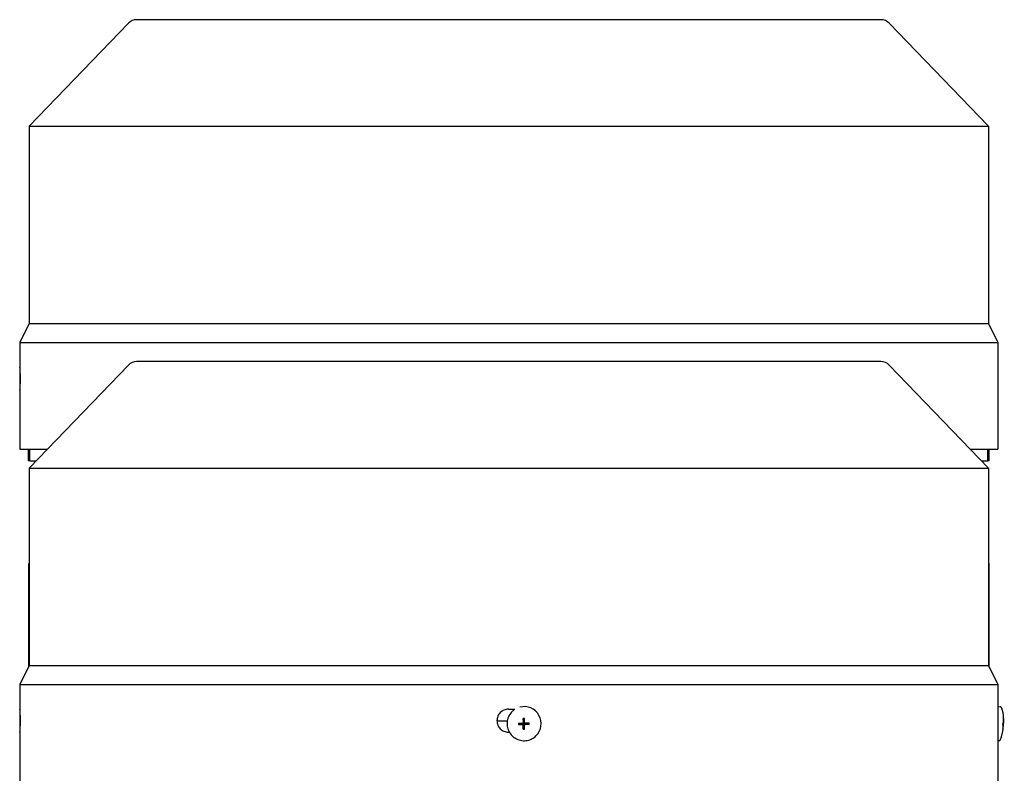
# Model space of a CAD drawing. Units: millimetres. Extents: x 699 to 9405, y 88 to 12258.
# Drawn here: x 2564 to 2777, y 10467 to 10629 of the extents above; entities that cross this region are included whole.
import ezdxf

# ---------------------------------------------------------------- set-up
doc = ezdxf.new("R2010")
doc.units = ezdxf.units.MM
doc.header["$LTSCALE"] = 45
doc.layers.add('Visible Edges(Hillmar_metric)', color=7, linetype='Continuous', lineweight=25)

msp = doc.modelspace()

# ---------------------------------------------------------------- linework, layer by layer
at = {"layer": 'Visible Edges(Hillmar_metric)'}
for p, q in [((2587.8773, 10628.2602), (2566.4888, 10606.101)), ((2750.007, 10629.0101), (2589.6434, 10629.0101)), ((2751.7731, 10628.2602), (2773.1615, 10606.101)), ((2566.4888, 10606.101), (2773.1615, 10606.101)), ((2566.4888, 10606.101), (2566.4888, 10563.5555)), ((2773.1615, 10606.101), (2773.1615, 10563.5555)), ((2566.4888, 10563.5555), (2564.4434, 10559.4646)), ((2566.4888, 10563.5555), (2773.1615, 10563.5555)), ((2773.1615, 10563.5555), (2775.207, 10559.4646)), ((2564.4434, 10559.4646), (2775.207, 10559.4646)), ((2564.4434, 10559.4646), (2564.4434, 10554.1464)), ((2775.207, 10559.4646), (2775.207, 10554.1464)), ((2564.4434, 10554.1464), (2564.4911, 10554.1464)), ((2587.8773, 10554.6238), (2566.4888, 10532.4646)), ((2750.007, 10555.3737), (2589.6434, 10555.3737)), ((2751.7731, 10554.6238), (2773.1615, 10532.4646)), ((2775.207, 10554.1464), (2775.207, 10554.1464)), ((2564.4911, 10549.2373), (2564.4434, 10549.2373)), ((2564.4434, 10549.2373), (2564.4434, 10536.5555)), ((2775.207, 10549.2373), (2775.207, 10549.2373)), ((2775.207, 10549.2373), (2775.207, 10536.5555)), ((2564.4434, 10536.5555), (2570.4374, 10536.5555)), ((2566.3252, 10533.9987), (2566.3252, 10536.5555)), ((2566.6491, 10533.9987), (2566.6491, 10536.5555)), ((2769.2129, 10536.5555), (2775.207, 10536.5555)), ((2773.0013, 10533.9987), (2773.0013, 10536.5555)), ((2773.3252, 10533.9987), (2773.3252, 10536.5555)), ((2566.6491, 10533.9987), (2566.3252, 10533.9987)), ((2566.6491, 10533.9987), (2567.9696, 10533.9987)), ((2771.6808, 10533.9987), (2773.0013, 10533.9987)), ((2773.3252, 10533.9987), (2773.0013, 10533.9987)), ((2566.4888, 10532.4646), (2773.1615, 10532.4646)), ((2566.4888, 10532.4646), (2566.4888, 10489.9191)), ((2773.1615, 10532.4646), (2773.1615, 10489.9191)), ((2566.3252, 10511.9078), (2566.3252, 10489.5919)), ((2566.3252, 10511.9078), (2566.4888, 10511.9078)), ((2773.1615, 10511.9078), (2773.3226, 10511.9078)), ((2773.3226, 10489.5971), (2773.3226, 10511.9078)), ((2773.3252, 10511.9078), (2773.3226, 10511.9078)), ((2773.3252, 10489.5919), (2773.3252, 10511.9078)), ((2566.4888, 10489.9191), (2564.4434, 10485.8282)), ((2566.4888, 10489.9191), (2773.1615, 10489.9191)), ((2773.1615, 10489.9191), (2775.207, 10485.8282)), ((2564.4434, 10485.8282), (2775.207, 10485.8282)), ((2564.4434, 10485.8282), (2564.4434, 10480.5101)), ((2775.207, 10485.8282), (2775.207, 10480.5101)), ((2564.4434, 10480.5101), (2564.4911, 10480.5101)), ((2669.7258, 10480.5101), (2671.1559, 10480.5101)), ((2670.584, 10480.0625), (2670.565, 10480.0442)), ((2775.207, 10480.5101), (2775.207, 10480.5101)), ((2775.2264, 10481.0812), (2775.6525, 10481.0629)), ((2669.4818, 10477.9533), (2667.2727, 10477.9533)), ((2672.7571, 10477.4717), (2672.7569, 10477.3347)), ((2672.7576, 10477.4706), (2672.7571, 10477.4717)), ((2672.7576, 10477.4852), (2672.7576, 10477.4706)), ((2672.9246, 10477.5826), (2672.8817, 10477.5414)), ((2672.9874, 10477.7545), (2672.9464, 10478.5125)), ((2672.9873, 10477.7294), (2672.9873, 10477.7396)), ((2673.0427, 10477.7543), (2672.9874, 10477.7545)), ((2672.9874, 10477.7396), (2672.9874, 10477.7545)), ((2673.0415, 10477.7547), (2673.0427, 10477.7543)), ((2673.1784, 10477.7543), (2673.0415, 10477.7547)), ((2673.1773, 10477.7539), (2673.1784, 10477.7543)), ((2673.1896, 10477.7538), (2673.1773, 10477.7539)), ((2673.4616, 10477.4682), (2673.4616, 10477.482)), ((2673.462, 10477.4694), (2673.4616, 10477.4682)), ((2673.4618, 10477.3324), (2673.462, 10477.4694)), ((2776.2982, 10477.485), (2776.4008, 10477.4804)), ((2776.2983, 10477.487), (2776.3563, 10477.4845)), ((2776.3885, 10478.5034), (2776.3992, 10478.5116)), ((2564.4911, 10475.601), (2564.4434, 10475.601)), ((2564.4434, 10475.601), (2564.4434, 10462.9191)), ((2669.9143, 10475.601), (2669.7258, 10475.601)), ((2672.7573, 10477.2806), (2671.9169, 10477.2429)), ((2672.7569, 10477.3347), (2672.7574, 10477.3359)), ((2672.7574, 10477.3359), (2672.7573, 10477.2806)), ((2672.7722, 10477.2806), (2672.7573, 10477.2806)), ((2672.7823, 10477.2805), (2672.7722, 10477.2806)), ((2672.9864, 10477.0505), (2672.9432, 10476.2117)), ((2672.9864, 10477.0755), (2672.9864, 10477.0653)), ((2672.9864, 10477.0654), (2672.9864, 10477.0505)), ((2672.9864, 10477.0505), (2673.0417, 10477.0503)), ((2673.0417, 10477.0503), (2673.0405, 10477.0498)), ((2673.0405, 10477.0498), (2673.1774, 10477.0494)), ((2673.1774, 10477.0494), (2673.1763, 10477.0498)), ((2673.1763, 10477.0498), (2673.1893, 10477.0498)), ((2673.2943, 10477.2215), (2673.2514, 10477.1803)), ((2673.4362, 10477.2783), (2673.4464, 10477.2783)), ((2673.4464, 10477.2783), (2673.4613, 10477.2783)), ((2673.4613, 10477.2783), (2673.4614, 10477.3336)), ((2673.4613, 10477.2783), (2674.2175, 10477.2352)), ((2673.4614, 10477.3336), (2673.4618, 10477.3324)), ((2775.207, 10475.601), (2775.207, 10475.601)), ((2775.207, 10475.601), (2775.207, 10462.9191)), ((2776.2904, 10476.2201), (2776.3003, 10476.2109)), ((2776.3462, 10477.2383), (2776.3749, 10477.237)), ((2675.6648, 10474.7703), (2675.6458, 10474.7521)), ((2775.207, 10473.739), (2775.3379, 10473.7333))]:
    msp.add_line(p, q, dxfattribs=at)
for centre, start, end in [((2589.6434, 10626.5555), 90, 136.013917), ((2750.007, 10626.5555), 43.986083, 90), ((2589.6434, 10552.9191), 90, 136.013917), ((2750.007, 10552.9191), 43.986083, 90)]:
    msp.add_arc(centre, 2.4545, start, end, dxfattribs=at)
for centre, major_axis, ratio, start_param, end_param in [((2673.1244, 10477.4164), (-2.5404, 2.6461), 0.99808486, 6.08491675, 6.28318531), ((2673.1244, 10477.4164), (2.5404, -2.6461), 0.99808486, 0, 2.62980683), ((2775.0691, 10477.4164), (0.1573, 3.6648), 0.04462314, 0, 0.11249406), ((2680.6425, 10477.7573), (0.5289, 12.8238), 0.67918805, 1.61978239, 1.63890699), ((2673.1095, 10477.4021), (-0.3487, 0.0834), 0.999206, 0, 0.04262278), ((2672.783, 10477.7301), (0.1417, -0.1476), 0.99808486, 0, 0.8033781), ((2678.8404, 10470.9742), (-13.7048, 4.0861), 0.4622347, 5.27967911, 5.28945105), ((2673.1095, 10477.4021), (-0.0668, 0.3522), 0.9992293, 0, 0.15986787), ((2672.8101, 10477.7346), (-0.0974, 0.1591), 0.93460646, 4.1099654, 4.16642552), ((2672.7837, 10477.7308), (0.2042, -0.0077), 0.99993713, 6.26534127, 6.28318531), ((2673.1102, 10477.4027), (-0.1224, 0.3167), 0.99865667, 6.28230455, 6.28318531), ((2668.11, 10471.01), (-13.3992, -3.6066), 0.49098453, 4.19554061, 4.2053125), ((2673.1095, 10477.4021), (-0.3494, 0.0801), 0.9992328, 4.71238898, 4.74735274), ((2673.1095, 10477.4021), (-0.0662, 0.3524), 0.9992293, 4.71238898, 4.7517028), ((2666.3662, 10477.805), (0.4078, -12.8282), 0.61125403, 1.50694151, 1.52606611), ((2766.8894, 10477.7573), (0.571, 12.822), 0.73334085, 4.70492844, 4.72405304), ((2766.9535, 10470.9742), (9.4543, 7.5324), 0.03162436, 0.0340916, 0.04386354), ((2766.2532, 10477.805), (-0.5275, -12.8238), 0.79103491, 1.55895273, 1.57802295), ((2766.4752, 10471.01), (9.9323, 7.4967), 0.02984209, 0.02413762, 0.0339095), ((2673.1095, 10477.4021), (0.0662, -0.3524), 0.9992293, 4.71238898, 4.87225685), ((2672.7724, 10477.1034), (-0.1863, -0.0685), 0.87947034, 4.29036656, 4.34682667), ((2672.7821, 10477.0762), (0.0007, 0.2044), 0.99993108, 4.71238898, 6.28318531), ((2672.7828, 10477.0768), (0.2042, -0.0071), 0.99994048, 1.55207664, 1.57079633), ((2673.1102, 10477.4027), (-0.122, 0.3169), 0.99865667, 1.56991557, 1.57079633), ((2678.8598, 10484.515), (-13.6428, -4.671), 0.5032668, 0.95856921, 0.96834115), ((2673.1095, 10477.4021), (0.3368, -0.1231), 0.99882275, 4.71238898, 4.87225685), ((2672.8091, 10477.0664), (0.0705, 0.1854), 0.88013425, 5.08355195, 5.14001207), ((2673.1102, 10477.4027), (-0.3164, 0.1232), 0.99876079, 1.56991557, 1.57079633), ((2672.7828, 10477.0768), (0.01, -0.2041), 0.99973175, 1.55239946, 1.57079633), ((2668.1295, 10484.5509), (-13.3036, 4.381), 0.53344761, 2.11880789, 2.12857983), ((2673.1095, 10477.4021), (0.0668, -0.3522), 0.9992293, 0, 0.03772588), ((2673.4359, 10477.074), (0.0003, 0.2044), 0.99993108, 0, 0.76741823), ((2673.1102, 10477.4027), (0.3162, -0.1237), 0.99876079, 6.28230455, 6.28318531), ((2673.4366, 10477.0747), (-0.0104, 0.2041), 0.99973175, 6.26504097, 6.28318531), ((2673.4405, 10477.1011), (-0.1584, 0.0978), 0.93639781, 5.2575399, 5.31400002), ((2673.1095, 10477.4021), (0.3366, -0.1236), 0.99882275, 0, 0.15986787), ((2767.5356, 10484.515), (-8.7742, 8.3002), 0.02936973, 3.09571785, 3.10548979), ((2767.0574, 10484.5509), (-9.252, 8.3362), 0.02762534, 3.10589792, 3.11566986)]:
    msp.add_ellipse(centre, major_axis=major_axis, ratio=ratio, start_param=start_param, end_param=end_param, dxfattribs=at)
msp.add_ellipse((2673.1194, 10477.4116), major_axis=(-0.0001, -0.0781), ratio=0.99993108, dxfattribs=at)
for points, knots in [([(2564.4434, 10554.1464), (2564.4437, 10554.1464), (2564.4455, 10554.0848), (2564.4515, 10553.8343), (2564.4556, 10553.6454), (2564.4631, 10553.2096), (2564.4672, 10552.9336), (2564.4728, 10552.3289), (2564.4743, 10552.0001), (2564.4743, 10551.6919), (2564.4743, 10551.3837), (2564.4728, 10551.0549), (2564.4672, 10550.4502), (2564.4631, 10550.1742), (2564.4556, 10549.7384), (2564.4515, 10549.5495), (2564.4455, 10549.2989), (2564.4437, 10549.2373), (2564.4434, 10549.2373)], [1.356171603, 1.356171603, 1.356171603, 1.356171603, 1.4692033, 1.4692033, 1.582234997, 1.582234997, 1.695255178, 1.695255178, 1.808275359, 1.808275359, 1.808275359, 1.921286621, 1.921286621, 2.034297884, 2.034297884, 2.147338499, 2.147338499, 2.260379114, 2.260379114, 2.260379114, 2.260379114]), ([(2564.5937, 10551.6919), (2564.5937, 10552.0001), (2564.5903, 10552.3289), (2564.5774, 10552.9336), (2564.5679, 10553.2096), (2564.5476, 10553.6454), (2564.5354, 10553.8343), (2564.5118, 10554.0848), (2564.5004, 10554.1464), (2564.4911, 10554.1464)], [-0.90413768, -0.90413768, -0.90413768, -0.90413768, -0.791117499, -0.791117499, -0.678097318, -0.678097318, -0.565065621, -0.565065621, -0.452033924, -0.452033924, -0.452033924, -0.452033924]), ([(2775.207, 10554.1464), (2775.2067, 10554.1464), (2775.2049, 10554.0848), (2775.1989, 10553.8343), (2775.1948, 10553.6454), (2775.1872, 10553.2096), (2775.1832, 10552.9336), (2775.1776, 10552.3289), (2775.176, 10552.0001), (2775.176, 10551.6919), (2775.176, 10551.3837), (2775.1776, 10551.0549), (2775.1832, 10550.4502), (2775.1872, 10550.1742), (2775.1948, 10549.7384), (2775.1989, 10549.5495), (2775.2049, 10549.2989), (2775.2067, 10549.2373), (2775.207, 10549.2373)], [1.356171603, 1.356171603, 1.356171603, 1.356171603, 1.4692033, 1.4692033, 1.582234997, 1.582234997, 1.695255178, 1.695255178, 1.808275359, 1.808275359, 1.808275359, 1.921286621, 1.921286621, 2.034297884, 2.034297884, 2.147338499, 2.147338499, 2.260379114, 2.260379114, 2.260379114, 2.260379114]), ([(2564.4911, 10549.2373), (2564.496, 10549.2373), (2564.5012, 10549.2533), (2564.5066, 10549.2844), (2564.5121, 10549.3156), (2564.5178, 10549.3629), (2564.5237, 10549.4245), (2564.5295, 10549.4861), (2564.5353, 10549.5616), (2564.541, 10549.6507), (2564.5468, 10549.7398), (2564.5525, 10549.8435), (2564.5577, 10549.9568), (2564.563, 10550.0701), (2564.5679, 10550.1937), (2564.5724, 10550.3279), (2564.5768, 10550.4622), (2564.5807, 10550.6051), (2564.5839, 10550.7529), (2564.587, 10550.9006), (2564.5895, 10551.0554), (2564.5912, 10551.2139), (2564.5928, 10551.3724), (2564.5937, 10551.5317), (2564.5937, 10551.6919)], [0, 0, 0, 0, 0.00058644346, 0.00058644346, 0.00058644346, 0.00117288692, 0.00117288692, 0.00117288692, 0.00175933038, 0.00175933038, 0.00175933038, 0.00234577384, 0.00234577384, 0.00234577384, 0.0029322173, 0.0029322173, 0.0029322173, 0.00351866076, 0.00351866076, 0.00351866076, 0.00410510422, 0.00410510422, 0.00410510422, 0.00469154768, 0.00469154768, 0.00469154768, 0.00469154768]), ([(2564.4434, 10480.5101), (2564.4437, 10480.5101), (2564.4455, 10480.4485), (2564.4515, 10480.198), (2564.4556, 10480.0091), (2564.4631, 10479.5732), (2564.4672, 10479.2973), (2564.4728, 10478.6925), (2564.4743, 10478.3637), (2564.4743, 10478.0555), (2564.4743, 10477.7473), (2564.4728, 10477.4186), (2564.4672, 10476.8139), (2564.4631, 10476.5379), (2564.4556, 10476.102), (2564.4515, 10475.9131), (2564.4455, 10475.6626), (2564.4437, 10475.601), (2564.4434, 10475.601)], [1.356171603, 1.356171603, 1.356171603, 1.356171603, 1.4692033, 1.4692033, 1.582234997, 1.582234997, 1.695255178, 1.695255178, 1.808275359, 1.808275359, 1.808275359, 1.921286621, 1.921286621, 2.034297884, 2.034297884, 2.147338499, 2.147338499, 2.260379114, 2.260379114, 2.260379114, 2.260379114]), ([(2564.5937, 10478.0555), (2564.5937, 10478.3637), (2564.5903, 10478.6925), (2564.5774, 10479.2973), (2564.5679, 10479.5732), (2564.5476, 10480.0091), (2564.5354, 10480.198), (2564.5118, 10480.4485), (2564.5004, 10480.5101), (2564.4911, 10480.5101)], [-0.90413768, -0.90413768, -0.90413768, -0.90413768, -0.791117499, -0.791117499, -0.678097318, -0.678097318, -0.565065621, -0.565065621, -0.452033924, -0.452033924, -0.452033924, -0.452033924]), ([(2669.7258, 10480.5101), (2669.4176, 10480.5101), (2669.0888, 10480.4485), (2668.4839, 10480.198), (2668.2078, 10480.0091), (2667.7718, 10479.5732), (2667.5828, 10479.2973), (2667.3322, 10478.6925), (2667.2706, 10478.3637), (2667.2706, 10478.0555), (2667.2706, 10477.7473), (2667.3322, 10477.4186), (2667.5828, 10476.8139), (2667.7717, 10476.5379), (2668.2077, 10476.102), (2668.4838, 10475.9131), (2669.0887, 10475.6626), (2669.4175, 10475.601), (2669.7258, 10475.601)], [1.356171603, 1.356171603, 1.356171603, 1.356171603, 1.4692033, 1.4692033, 1.582234997, 1.582234997, 1.695255178, 1.695255178, 1.808275359, 1.808275359, 1.808275359, 1.921286621, 1.921286621, 2.034297884, 2.034297884, 2.147338499, 2.147338499, 2.260379114, 2.260379114, 2.260379114, 2.260379114]), ([(2670.565, 10480.0442), (2670.2832, 10479.7737), (2670.0453, 10479.4578), (2669.6809, 10478.7668), (2669.5545, 10478.3919), (2669.426, 10477.6209), (2669.424, 10477.2251), (2669.5447, 10476.4524), (2669.6673, 10476.0757), (2670.0248, 10475.3797), (2670.2597, 10475.0605), (2670.8179, 10474.5119), (2671.1411, 10474.2826), (2671.8433, 10473.9371), (2672.2221, 10473.8211), (2672.9969, 10473.714), (2673.3927, 10473.7229), (2674.1614, 10473.8649), (2674.534, 10473.9979), (2675.156, 10474.3402), (2675.4155, 10474.5309), (2675.6458, 10474.7521)], [0.76741823, 0.76741823, 0.76741823, 0.76741823, 1.08728884, 1.08728884, 1.4071852, 1.4071852, 1.72714841, 1.72714841, 2.04719278, 2.04719278, 2.36730053, 2.36730053, 2.68742914, 2.68742914, 3.00752798, 3.00752798, 3.32755799, 3.32755799, 3.64750702, 3.64750702, 3.90901088, 3.90901088, 3.90901088, 3.90901088]), ([(2775.207, 10480.5101), (2775.2067, 10480.5101), (2775.2049, 10480.4485), (2775.1989, 10480.198), (2775.1948, 10480.0091), (2775.1872, 10479.5732), (2775.1832, 10479.2973), (2775.1776, 10478.6925), (2775.176, 10478.3637), (2775.176, 10478.0555), (2775.176, 10477.7473), (2775.1776, 10477.4186), (2775.1832, 10476.8139), (2775.1872, 10476.5379), (2775.1948, 10476.102), (2775.1989, 10475.9131), (2775.2049, 10475.6626), (2775.2067, 10475.601), (2775.207, 10475.601)], [1.356171603, 1.356171603, 1.356171603, 1.356171603, 1.4692033, 1.4692033, 1.582234997, 1.582234997, 1.695255178, 1.695255178, 1.808275359, 1.808275359, 1.808275359, 1.921286621, 1.921286621, 2.034297884, 2.034297884, 2.147338499, 2.147338499, 2.260379114, 2.260379114, 2.260379114, 2.260379114]), ([(2776.0442, 10480.7441), (2776.0407, 10480.7559), (2776.0365, 10480.7687), (2776.0253, 10480.7979), (2776.0183, 10480.8143), (2775.9977, 10480.8538), (2775.9842, 10480.8769), (2775.9396, 10480.9328), (2775.9081, 10480.9665), (2775.8194, 10481.0226), (2775.7699, 10481.0449), (2775.6935, 10481.0596), (2775.673, 10481.062), (2775.6525, 10481.0629)], [6.15668501, 6.15668501, 6.15668501, 6.15668501, 6.182271135, 6.182271135, 6.207857259, 6.207857259, 6.233443384, 6.233443384, 6.259029509, 6.259029509, 6.277990328, 6.277990328, 6.284615634, 6.284615634, 6.284615634, 6.284615634]), ([(2776.4042, 10477.4806), (2776.4072, 10477.5605), (2776.4097, 10477.6406), (2776.4137, 10477.8046), (2776.4152, 10477.8882), (2776.4167, 10478.0687), (2776.4169, 10478.1643), (2776.4132, 10478.4032), (2776.4115, 10478.5354), (2776.379, 10479.0323), (2776.5784, 10478.9609), (2776.0442, 10480.7441)], [4.84676913, 4.84676913, 4.84676913, 4.84676913, 5.10875231, 5.10875231, 5.37073548, 5.37073548, 5.63271866, 5.63271866, 5.89470183, 5.89470183, 6.15668501, 6.15668501, 6.15668501, 6.15668501]), ([(2564.4911, 10475.601), (2564.496, 10475.601), (2564.5012, 10475.6169), (2564.5066, 10475.6481), (2564.5121, 10475.6793), (2564.5178, 10475.7265), (2564.5237, 10475.7881), (2564.5295, 10475.8498), (2564.5353, 10475.9252), (2564.541, 10476.0143), (2564.5468, 10476.1034), (2564.5525, 10476.2071), (2564.5577, 10476.3204), (2564.563, 10476.4337), (2564.5679, 10476.5573), (2564.5724, 10476.6916), (2564.5768, 10476.8258), (2564.5807, 10476.9687), (2564.5839, 10477.1165), (2564.587, 10477.2642), (2564.5895, 10477.419), (2564.5912, 10477.5775), (2564.5928, 10477.736), (2564.5937, 10477.8954), (2564.5937, 10478.0555)], [0, 0, 0, 0, 0.00058644346, 0.00058644346, 0.00058644346, 0.00117288692, 0.00117288692, 0.00117288692, 0.00175933038, 0.00175933038, 0.00175933038, 0.00234577384, 0.00234577384, 0.00234577384, 0.0029322173, 0.0029322173, 0.0029322173, 0.00351866076, 0.00351866076, 0.00351866076, 0.00410510422, 0.00410510422, 0.00410510422, 0.00469154768, 0.00469154768, 0.00469154768, 0.00469154768]), ([(2671.9173, 10477.4881), (2672.135, 10477.4867), (2672.3493, 10477.4857), (2672.6133, 10477.4848), (2672.6801, 10477.4846), (2672.7397, 10477.4845)], [3.1287339365, 3.1287339365, 3.1287339365, 3.1287339365, 3.2047771538, 3.2047771538, 3.2256572214, 3.2256572214, 3.2256572214, 3.2256572214]), ([(2672.7397, 10477.4845), (2672.7421, 10477.4845), (2672.7446, 10477.4845), (2672.765, 10477.4852), (2672.7828, 10477.4881), (2672.8196, 10477.4994), (2672.8383, 10477.5083), (2672.8761, 10477.5341), (2672.8941, 10477.552), (2672.9204, 10477.5901), (2672.9296, 10477.6093), (2672.9414, 10477.6485), (2672.9443, 10477.6683), (2672.9443, 10477.6881)], [0.05905531, 0.05905531, 0.05905531, 0.05905531, 0.059951624, 0.059951624, 0.0665396624, 0.0665396624, 0.0740900449, 0.0740900449, 0.0833468719, 0.0833468719, 0.0911075554, 0.0911075554, 0.0984168726, 0.0984168726, 0.0984168726, 0.0984168726]), ([(2672.9464, 10478.5125), (2672.9454, 10478.2934), (2672.9448, 10478.0784), (2672.9444, 10477.8143), (2672.9444, 10477.7476), (2672.9443, 10477.6881)], [3.1287339365, 3.1287339365, 3.1287339365, 3.1287339365, 3.2047771538, 3.2047771538, 3.2256572214, 3.2256572214, 3.2256572214, 3.2256572214]), ([(2673.1895, 10477.6873), (2673.1896, 10477.7468), (2673.1896, 10477.8135), (2673.19, 10478.0776), (2673.1906, 10478.2925), (2673.1917, 10478.5116)], [3.3009406162, 3.3009406162, 3.3009406162, 3.3009406162, 3.3218206838, 3.3218206838, 3.3978639011, 3.3978639011, 3.3978639011, 3.3978639011]), ([(2673.1895, 10477.6873), (2673.1895, 10477.6849), (2673.1896, 10477.6824), (2673.1903, 10477.6621), (2673.1933, 10477.6443), (2673.2046, 10477.6075), (2673.2136, 10477.5888), (2673.2394, 10477.551), (2673.2574, 10477.5329), (2673.2955, 10477.5066), (2673.3147, 10477.4973), (2673.354, 10477.4853), (2673.3737, 10477.4824), (2673.3936, 10477.4823)], [0.05905531, 0.05905531, 0.05905531, 0.05905531, 0.059951624, 0.059951624, 0.0665396624, 0.0665396624, 0.0740900449, 0.0740900449, 0.0833468719, 0.0833468719, 0.0911075554, 0.0911075554, 0.0984168726, 0.0984168726, 0.0984168726, 0.0984168726]), ([(2674.2179, 10477.4804), (2673.9988, 10477.4805), (2673.7838, 10477.4809), (2673.5198, 10477.4818), (2673.4531, 10477.482), (2673.3936, 10477.4823)], [3.1287339365, 3.1287339365, 3.1287339365, 3.1287339365, 3.2047771538, 3.2047771538, 3.2256572214, 3.2256572214, 3.2256572214, 3.2256572214]), ([(2776.2983, 10477.4881), (2776.3239, 10477.4867), (2776.3406, 10477.4857), (2776.3524, 10477.4848), (2776.3547, 10477.4846), (2776.3563, 10477.4845)], [3.1287339365, 3.1287339365, 3.1287339365, 3.1287339365, 3.2047771538, 3.2047771538, 3.2256572214, 3.2256572214, 3.2256572214, 3.2256572214]), ([(2776.3563, 10477.4845), (2776.3563, 10477.4845), (2776.3564, 10477.4845), (2776.3569, 10477.4852), (2776.3575, 10477.4881), (2776.3589, 10477.4994), (2776.3598, 10477.5083), (2776.3621, 10477.5341), (2776.3637, 10477.552), (2776.3669, 10477.5901), (2776.3685, 10477.6093), (2776.3715, 10477.6485), (2776.3729, 10477.6683), (2776.3742, 10477.6881)], [0.05905531, 0.05905531, 0.05905531, 0.05905531, 0.059951624, 0.059951624, 0.0665396624, 0.0665396624, 0.0740900449, 0.0740900449, 0.0833468719, 0.0833468719, 0.0911075554, 0.0911075554, 0.0984168726, 0.0984168726, 0.0984168726, 0.0984168726]), ([(2776.3883, 10478.5125), (2776.3948, 10478.2934), (2776.3927, 10478.0784), (2776.3814, 10477.8143), (2776.3779, 10477.7476), (2776.3742, 10477.6881)], [3.1287339365, 3.1287339365, 3.1287339365, 3.1287339365, 3.2047771538, 3.2047771538, 3.2256572214, 3.2256572214, 3.2256572214, 3.2256572214]), ([(2776.3851, 10477.6873), (2776.3849, 10477.6849), (2776.3848, 10477.6824), (2776.3836, 10477.6621), (2776.3826, 10477.6443), (2776.3807, 10477.6075), (2776.38, 10477.5888), (2776.3791, 10477.551), (2776.3791, 10477.5329), (2776.3801, 10477.5066), (2776.381, 10477.4973), (2776.383, 10477.4853), (2776.3842, 10477.4824), (2776.3854, 10477.4823)], [0.05905531, 0.05905531, 0.05905531, 0.05905531, 0.059951624, 0.059951624, 0.0665396624, 0.0665396624, 0.0740900449, 0.0740900449, 0.0833468719, 0.0833468719, 0.0911075554, 0.0911075554, 0.0984168726, 0.0984168726, 0.0984168726, 0.0984168726]), ([(2776.3851, 10477.6873), (2776.3888, 10477.7468), (2776.3923, 10477.8135), (2776.4036, 10478.0776), (2776.4057, 10478.2925), (2776.3992, 10478.5116)], [3.3009406162, 3.3009406162, 3.3009406162, 3.3009406162, 3.3218206838, 3.3218206838, 3.3978639011, 3.3978639011, 3.3978639011, 3.3978639011]), ([(2776.4008, 10477.4804), (2776.407, 10477.4805), (2776.4046, 10477.4809), (2776.3928, 10477.4818), (2776.3892, 10477.482), (2776.3854, 10477.4823)], [3.1287339365, 3.1287339365, 3.1287339365, 3.1287339365, 3.2047771538, 3.2047771538, 3.2256572214, 3.2256572214, 3.2256572214, 3.2256572214]), ([(2671.9169, 10477.2429), (2672.1346, 10477.2415), (2672.3489, 10477.2405), (2672.613, 10477.2396), (2672.6797, 10477.2394), (2672.7393, 10477.2392)], [3.1287339365, 3.1287339365, 3.1287339365, 3.1287339365, 3.2047771538, 3.2047771538, 3.2256572214, 3.2256572214, 3.2256572214, 3.2256572214]), ([(2672.9434, 10477.0342), (2672.9434, 10477.0366), (2672.9433, 10477.0391), (2672.9427, 10477.0595), (2672.9397, 10477.0773), (2672.9284, 10477.1141), (2672.9195, 10477.1328), (2672.8937, 10477.1707), (2672.8758, 10477.1888), (2672.8375, 10477.2151), (2672.8184, 10477.2243), (2672.779, 10477.2362), (2672.7592, 10477.2392), (2672.7393, 10477.2392)], [0.05905531, 0.05905531, 0.05905531, 0.05905531, 0.059951624, 0.059951624, 0.0665396624, 0.0665396624, 0.0740900449, 0.0740900449, 0.0833468719, 0.0833468719, 0.0911075554, 0.0911075554, 0.0984168726, 0.0984168726, 0.0984168726, 0.0984168726]), ([(2672.9432, 10476.2117), (2672.9428, 10476.4294), (2672.9427, 10476.6437), (2672.9431, 10476.9078), (2672.9432, 10476.9746), (2672.9434, 10477.0342)], [3.1287339365, 3.1287339365, 3.1287339365, 3.1287339365, 3.2047771538, 3.2047771538, 3.2256572214, 3.2256572214, 3.2256572214, 3.2256572214]), ([(2673.1884, 10476.2109), (2673.188, 10476.4286), (2673.188, 10476.6429), (2673.1883, 10476.907), (2673.1885, 10476.9738), (2673.1886, 10477.0334)], [3.1287339365, 3.1287339365, 3.1287339365, 3.1287339365, 3.2047771538, 3.2047771538, 3.2256572214, 3.2256572214, 3.2256572214, 3.2256572214]), ([(2673.3932, 10477.237), (2673.3908, 10477.2371), (2673.3883, 10477.237), (2673.368, 10477.2364), (2673.3502, 10477.2335), (2673.3134, 10477.2223), (2673.2948, 10477.2133), (2673.257, 10477.1876), (2673.239, 10477.1697), (2673.2127, 10477.1315), (2673.2035, 10477.1124), (2673.1916, 10477.0731), (2673.1886, 10477.0533), (2673.1886, 10477.0334)], [0.05905531, 0.05905531, 0.05905531, 0.05905531, 0.059951624, 0.059951624, 0.0665396624, 0.0665396624, 0.0740900449, 0.0740900449, 0.0833468719, 0.0833468719, 0.0911075554, 0.0911075554, 0.0984168726, 0.0984168726, 0.0984168726, 0.0984168726]), ([(2674.2175, 10477.2352), (2673.9984, 10477.2353), (2673.7835, 10477.2357), (2673.5194, 10477.2365), (2673.4527, 10477.2368), (2673.3932, 10477.237)], [3.1287339365, 3.1287339365, 3.1287339365, 3.1287339365, 3.2047771538, 3.2047771538, 3.2256572214, 3.2256572214, 3.2256572214, 3.2256572214]), ([(2775.7555, 10474.0173), (2776.0944, 10474.8737), (2776.1224, 10475.158), (2776.2844, 10475.9152), (2776.2935, 10476.0717), (2776.3319, 10476.3877), (2776.3421, 10476.4966), (2776.3597, 10476.6964), (2776.3663, 10476.784), (2776.378, 10476.9532), (2776.383, 10477.0342), (2776.3896, 10477.155), (2776.3917, 10477.1953), (2776.3937, 10477.2354)], [3.2709536, 3.2709536, 3.2709536, 3.2709536, 3.4005699, 3.4005699, 3.66198536, 3.66198536, 3.92340082, 3.92340082, 4.18481629, 4.18481629, 4.44623175, 4.44623175, 4.57803092, 4.57803092, 4.57803092, 4.57803092]), ([(2776.2878, 10477.2429), (2776.3134, 10477.2415), (2776.3301, 10477.2405), (2776.3419, 10477.2396), (2776.3442, 10477.2394), (2776.3457, 10477.2392)], [3.1287339365, 3.1287339365, 3.1287339365, 3.1287339365, 3.2047771538, 3.2047771538, 3.2256572214, 3.2256572214, 3.2256572214, 3.2256572214]), ([(2776.2894, 10476.2117), (2776.3146, 10476.4294), (2776.331, 10476.6437), (2776.3424, 10476.9078), (2776.3446, 10476.9746), (2776.3461, 10477.0342)], [3.1287339365, 3.1287339365, 3.1287339365, 3.1287339365, 3.2047771538, 3.2047771538, 3.2256572214, 3.2256572214, 3.2256572214, 3.2256572214]), ([(2776.3003, 10476.2109), (2776.3256, 10476.4286), (2776.342, 10476.6429), (2776.3533, 10476.907), (2776.3555, 10476.9738), (2776.357, 10477.0334)], [3.1287339365, 3.1287339365, 3.1287339365, 3.1287339365, 3.2047771538, 3.2047771538, 3.2256572214, 3.2256572214, 3.2256572214, 3.2256572214]), ([(2776.3461, 10477.0342), (2776.3461, 10477.0366), (2776.3462, 10477.0391), (2776.3466, 10477.0595), (2776.3469, 10477.0773), (2776.3472, 10477.1141), (2776.3473, 10477.1328), (2776.3473, 10477.1707), (2776.3473, 10477.1888), (2776.3471, 10477.2151), (2776.347, 10477.2243), (2776.3466, 10477.2362), (2776.3462, 10477.2392), (2776.3457, 10477.2392)], [0.05905531, 0.05905531, 0.05905531, 0.05905531, 0.059951624, 0.059951624, 0.0665396624, 0.0665396624, 0.0740900449, 0.0740900449, 0.0833468719, 0.0833468719, 0.0911075554, 0.0911075554, 0.0984168726, 0.0984168726, 0.0984168726, 0.0984168726]), ([(2776.3749, 10477.237), (2776.3747, 10477.2371), (2776.3746, 10477.237), (2776.3732, 10477.2364), (2776.3719, 10477.2335), (2776.3691, 10477.2223), (2776.3675, 10477.2133), (2776.3643, 10477.1876), (2776.3627, 10477.1697), (2776.3603, 10477.1315), (2776.3595, 10477.1124), (2776.358, 10477.0731), (2776.3575, 10477.0533), (2776.357, 10477.0334)], [0.0590911064, 0.0590911064, 0.0590911064, 0.0590911064, 0.059951624, 0.059951624, 0.0665396624, 0.0665396624, 0.0740900449, 0.0740900449, 0.0833468719, 0.0833468719, 0.0911075554, 0.0911075554, 0.0984168726, 0.0984168726, 0.0984168726, 0.0984168726]), ([(2776.3937, 10477.2354), (2776.3937, 10477.2356), (2776.3906, 10477.2359), (2776.3823, 10477.2365), (2776.3787, 10477.2368), (2776.3749, 10477.237)], [3.1571733143, 3.1571733143, 3.1571733143, 3.1571733143, 3.2047771538, 3.2047771538, 3.2256572214, 3.2256572214, 3.2256572214, 3.2256572214]), ([(2775.3379, 10473.7333), (2775.3848, 10473.7313), (2775.4317, 10473.7378), (2775.5168, 10473.7626), (2775.5536, 10473.7814), (2775.6188, 10473.8237), (2775.6437, 10473.8471), (2775.6866, 10473.8932), (2775.7015, 10473.9148), (2775.7249, 10473.9518), (2775.733, 10473.9674), (2775.7461, 10473.9946), (2775.7512, 10474.0064), (2775.7555, 10474.0173)], [3.14302298, 3.14302298, 3.14302298, 3.14302298, 3.158149826, 3.158149826, 3.174762045, 3.174762045, 3.195293402, 3.195293402, 3.220879527, 3.220879527, 3.246465651, 3.246465651, 3.270953605, 3.270953605, 3.270953605, 3.270953605])]:
    msp.add_open_spline(points, degree=3, knots=knots, dxfattribs=at)
for points, weights in [([(2672.988, 10477.7195), (2672.9878, 10477.7246), (2672.9877, 10477.7298)], [3.26947107726, 3.23548379964, 3.20109674401]), ([(2672.7936, 10477.2812), (2672.7882, 10477.281), (2672.7827, 10477.2809)], [3.26947107726, 3.23548379964, 3.20109674401]), ([(2672.9867, 10477.0758), (2672.9869, 10477.0814), (2672.9871, 10477.0867)], [3.20109674401, 3.23548379964, 3.26947107726]), ([(2673.4366, 10477.2787), (2673.4314, 10477.2789), (2673.4264, 10477.279)], [3.20109674401, 3.23548379964, 3.26947107726])]:
    msp.add_rational_spline(points, weights, degree=2, dxfattribs=at)

doc.saveas('drawing.dxf')
